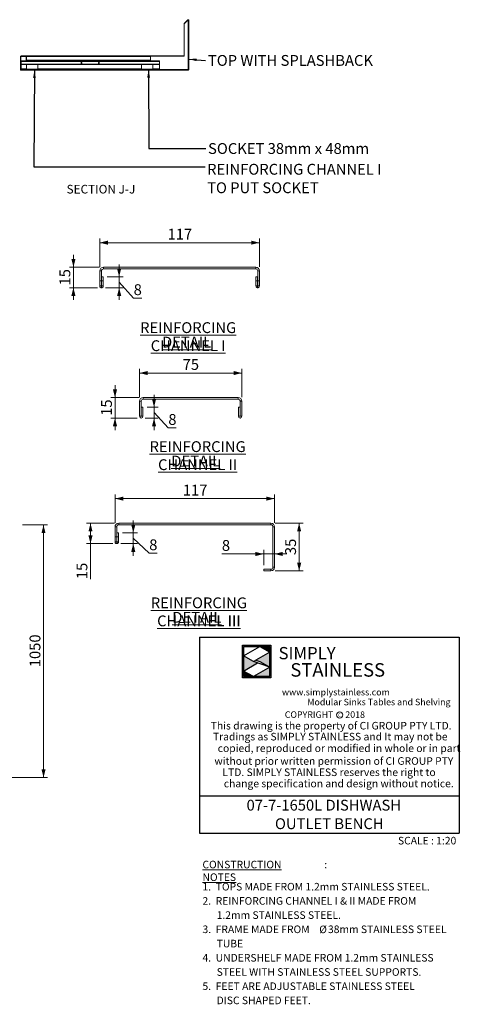
# Model space of a CAD drawing. Units: millimetres. Extents: x 15 to 404, y 22 to 276.
# Drawn here: x 296 to 404, y 22 to 263 of the extents above; entities that cross this region are included whole.
import ezdxf

# ---------------------------------------------------------------- set-up
doc = ezdxf.new("R2010")
doc.units = ezdxf.units.MM
doc.layers.add('LAYER1', color=7, linetype='Continuous')
doc.layers.add('Simply Stainless', color=7, linetype='Continuous', lineweight=5)
doc.styles.add('Eras Demi ITC', font='ERASDEMI.TTF', dxfattribs={"height": 35.2778})
doc.styles.add('SLDTEXTSTYLE0', font='TXT', dxfattribs={"width": 0.75})
doc.styles.add('SLDTEXTSTYLE1', font='TXT', dxfattribs={"width": 0.629972})
doc.styles.add('SLDTEXTSTYLE2', font='TXT', dxfattribs={"width": 0.640114})
doc.styles.add('SLDTEXTSTYLE3', font='TXT', dxfattribs={"width": 0.605})
doc.styles.add('SLDTEXTSTYLE4', font='TXT', dxfattribs={"width": 0.654151})
doc.dimstyles.new('SLDDIMSTYLE0', dxfattribs={"dimtxt": 0.18, "dimasz": 2, "dimexe": 0, "dimexo": 0.0625, "dimgap": 0, "dimtad": 0, "dimtih": 1, "dimtoh": 1, "dimdec": 0, "dimrnd": 1e-09, "dimzin": 0, "dimdsep": 46, "dimtxsty": 'Standard', "dimsah": 1, "dimcen": 0.09, "dimadec": 0, "dimazin": 0, "dimtfac": 2, "dimtdec": 0, "dimtofl": 0, "dimtmove": 0, "dimatfit": 3, "dimfxl": 0, "dimfrac": 2, "dimtolj": 1, "dimtzin": 0, "dimarcsym": 0})
doc.dimstyles.new('SLDDIMSTYLE1', dxfattribs={"dimtxt": 2.645833, "dimasz": 2, "dimexe": 0, "dimexo": 0.0625, "dimgap": 0.661458, "dimtad": 1, "dimdec": 1, "dimlfac": 17, "dimrnd": 1e-09, "dimzin": 12, "dimdsep": 46, "dimtxsty": 'SLDTEXTSTYLE0', "dimsah": 1, "dimcen": 0.09, "dimadec": 0, "dimazin": 3, "dimtfac": 1, "dimtdec": 1, "dimtofl": 0, "dimtmove": 0, "dimatfit": 3, "dimfxl": 0, "dimfrac": 2, "dimtolj": 1, "dimtzin": 12, "dimarcsym": 0})
doc.dimstyles.new('SLDDIMSTYLE4', dxfattribs={"dimtxt": 2.645833, "dimasz": 2, "dimexe": 0, "dimexo": 0.0625, "dimgap": 0.661458, "dimtad": 1, "dimdec": 0, "dimlfac": 3, "dimrnd": 1e-09, "dimzin": 12, "dimdsep": 46, "dimtxsty": 'SLDTEXTSTYLE0', "dimsah": 1, "dimcen": 0.09, "dimadec": 0, "dimazin": 3, "dimtfac": 1, "dimtdec": 0, "dimtofl": 0, "dimtmove": 0, "dimatfit": 3, "dimfxl": 0, "dimfrac": 2, "dimtolj": 1, "dimtzin": 12, "dimarcsym": 0})
doc.dimstyles.new('SLDDIMSTYLE5', dxfattribs={"dimtxt": 2.645833, "dimasz": 2, "dimexe": 0, "dimexo": 0.0625, "dimgap": 0.661458, "dimtad": 1, "dimdec": 0, "dimlfac": 3, "dimrnd": 1e-09, "dimzin": 12, "dimdsep": 46, "dimtxsty": 'SLDTEXTSTYLE0', "dimsah": 1, "dimcen": 0.09, "dimadec": 0, "dimazin": 3, "dimtfac": 1, "dimtdec": 0, "dimtmove": 0, "dimatfit": 0, "dimfxl": 0, "dimfrac": 2, "dimtolj": 1, "dimtzin": 12, "dimarcsym": 0})
doc.dimstyles.new('SLDDIMSTYLE6', dxfattribs={"dimtxt": 2.645833, "dimasz": 2, "dimexe": 0, "dimexo": 0.0625, "dimgap": 0.661458, "dimtad": 1, "dimdec": 1, "dimlfac": 3, "dimrnd": 1e-09, "dimzin": 12, "dimdsep": 46, "dimtxsty": 'SLDTEXTSTYLE0', "dimsah": 1, "dimcen": 0.09, "dimadec": 0, "dimazin": 3, "dimtfac": 1, "dimtdec": 1, "dimtmove": 0, "dimatfit": 0, "dimfxl": 0, "dimfrac": 2, "dimtolj": 1, "dimtzin": 12, "dimarcsym": 0})
doc.dimstyles.new('SLDDIMSTYLE7', dxfattribs={"dimtxt": 2.645833, "dimasz": 2, "dimexe": 0, "dimexo": 0.0625, "dimgap": 0.661458, "dimtad": 1, "dimdec": 1, "dimlfac": 3, "dimrnd": 1e-09, "dimzin": 12, "dimdsep": 46, "dimtxsty": 'SLDTEXTSTYLE0', "dimsah": 1, "dimcen": 0.09, "dimadec": 0, "dimazin": 3, "dimtfac": 1, "dimtdec": 1, "dimtofl": 0, "dimtmove": 0, "dimatfit": 3, "dimfxl": 0, "dimfrac": 2, "dimtolj": 1, "dimtzin": 12, "dimarcsym": 0})

# ---------------------------------------------------------------- blocks, each defined once
blk = doc.blocks.new('SW_NOTE_0')
at = {"color": 0, "linetype": 'Continuous', "lineweight": 0, "attachment_point": 2, "style": 'SLDTEXTSTYLE0'}
for s, insert, char_height in [('\\LREINFORCING CHANNEL III', (24.06, 3.41), 2.6458), ('\\LDETAIL', (23.56, -0.12), 2.646)]:
    blk.add_mtext(s, dxfattribs=dict(at, insert=insert, char_height=char_height))
blk = doc.blocks.new('SW_NOTE_1')
at = {"color": 0, "linetype": 'Continuous', "lineweight": 0, "attachment_point": 2, "style": 'SLDTEXTSTYLE0'}
for s, insert, char_height in [('\\LREINFORCING CHANNEL II', (23.61, 3.41), 2.6458), ('\\LDETAIL', (23.16, -0.12), 2.646)]:
    blk.add_mtext(s, dxfattribs=dict(at, insert=insert, char_height=char_height))
blk = doc.blocks.new('SW_NOTE_2')
at = {"color": 0, "linetype": 'Continuous', "lineweight": 0, "attachment_point": 2, "style": 'SLDTEXTSTYLE0'}
for s, insert, char_height in [('\\LREINFORCING CHANNEL I', (23.15, 3.41), 2.6458), ('\\LDETAIL', (22.76, -0.12), 2.646)]:
    blk.add_mtext(s, dxfattribs=dict(at, insert=insert, char_height=char_height))
blk = doc.blocks.new('SW_NOTE_3')
at = {"color": 0, "linetype": 'Continuous', "lineweight": 0, "attachment_point": 1, "style": 'SLDTEXTSTYLE3'}
for s, insert, char_height in [('\\LCONSTRUCTION NOTES', (0, 2.39), 1.8521), (':', (29.78, 2.39), 1.85)]:
    blk.add_mtext(s, dxfattribs=dict(at, insert=insert, char_height=char_height))
blk = doc.blocks.new('SW_NOTE_4')
at = {"color": 0, "linetype": 'Continuous', "lineweight": 0, "char_height": 2.6458, "attachment_point": 1, "style": 'SLDTEXTSTYLE3'}
for s, insert in [('07-7-1650L DISHWASH', (0, 3.41)), ('OUTLET BENCH', (6.95, -1.12))]:
    blk.add_mtext(s, dxfattribs=dict(at, insert=insert))
blk = doc.blocks.new('SW_NOTE_5')
at = {"color": 0, "linetype": 'Continuous', "lineweight": 0, "attachment_point": 1}
for s, insert, char_height, style in [('1.  TOPS MADE FROM 1.2mm STAINLESS STEEL.', (0, 2.39), 1.8521, 'SLDTEXTSTYLE3'), ('2.  REINFORCING CHANNEL I & II MADE FROM', (0, -1.08), 1.8521, 'SLDTEXTSTYLE3'), ('1.2mm STAINLESS STEEL.', (3.47, -4.55), 1.8521, 'SLDTEXTSTYLE3'), ('3.  FRAME MADE FROM', (0, -8.02), 1.8521, 'SLDTEXTSTYLE3'), ('Ø', (28.54, -8.04), 1.85, 'SLDTEXTSTYLE0'), ('38mm STAINLESS STEEL', (30.68, -8.02), 1.8521, 'SLDTEXTSTYLE3'), ('TUBE', (3.47, -11.51), 1.852, 'SLDTEXTSTYLE3'), ('4.  UNDERSHELF MADE FROM 1.2mm STAINLESS', (0, -14.98), 1.8521, 'SLDTEXTSTYLE3'), ('STEEL WITH STAINLESS STEEL SUPPORTS.', (3.47, -18.45), 1.8521, 'SLDTEXTSTYLE3'), ('5.  FEET ARE ADJUSTABLE STAINLESS STEEL', (0, -21.92), 1.8521, 'SLDTEXTSTYLE3'), ('DISC SHAPED FEET.', (3.47, -25.39), 1.8521, 'SLDTEXTSTYLE3')]:
    blk.add_mtext(s, dxfattribs=dict(at, insert=insert, char_height=char_height, style=style))
blk = doc.blocks.new('_D_18')
at = {"color": 7, "linetype": 'Continuous', "lineweight": 18}
for p, q in [((296.78, 139.42), (302.94, 139.42)), ((301.94, 139.42), (301.94, 77.71)), ((288.18, 77.71), (302.94, 77.71))]:
    blk.add_line(p, q, dxfattribs=at)
for points in [[(301.94, 139.42), (301.44, 137.42), (302.44, 137.42)], [(301.94, 77.71), (302.44, 79.71), (301.44, 79.71)]]:
    blk.add_solid(points, dxfattribs=at)
at = {"color": 7, "linetype": 'Continuous', "lineweight": 18, "insert": (298.53, 104.66), "char_height": 2.646, "attachment_point": 1, "rotation": 90, "style": 'SLDTEXTSTYLE0'}
blk.add_mtext('1050', dxfattribs=at)
blk = doc.blocks.new('SW_NOTE_6')
at = {"color": 0, "linetype": 'Continuous', "lineweight": 0, "insert": (0.59, 1.34), "char_height": 2.6458, "attachment_point": 1, "style": 'SLDTEXTSTYLE0'}
blk.add_mtext('TOP WITH SPLASHBACK', dxfattribs=at)
blk = doc.blocks.new('SW_NOTE_7')
at = {"color": 0, "linetype": 'Continuous', "lineweight": 0, "char_height": 2.6458, "attachment_point": 1, "style": 'SLDTEXTSTYLE0'}
for s, insert in [('REINFORCING CHANNEL I', (0.51, 0.77)), ('TO PUT SOCKET', (0.51, -3.75))]:
    blk.add_mtext(s, dxfattribs=dict(at, insert=insert))
blk = doc.blocks.new('_D_23')
at = {"color": 7, "linetype": 'Continuous', "lineweight": 18}
for p, q in [((325.41, 170.64), (325.41, 177.54)), ((350.41, 176.54), (325.41, 176.54)), ((350.41, 170.64), (350.41, 177.54))]:
    blk.add_line(p, q, dxfattribs=at)
for points in [[(325.41, 176.54), (327.41, 176.04), (327.41, 177.04)], [(350.41, 176.54), (348.41, 177.04), (348.41, 176.04)]]:
    blk.add_solid(points, dxfattribs=at)
at = {"color": 7, "linetype": 'Continuous', "lineweight": 18, "insert": (335.95, 179.96), "char_height": 2.646, "attachment_point": 1, "style": 'SLDTEXTSTYLE0'}
blk.add_mtext('75', dxfattribs=at)
blk = doc.blocks.new('_D_24')
at = {"color": 7, "linetype": 'Continuous', "lineweight": 18}
for p, q in [((319.41, 170.54), (319.41, 173.54)), ((325.31, 170.54), (318.41, 170.54)), ((319.41, 170.54), (319.41, 165.54)), ((324.82, 165.54), (318.41, 165.54)), ((319.41, 165.54), (319.41, 162.54))]:
    blk.add_line(p, q, dxfattribs=at)
for points in [[(319.41, 170.54), (319.91, 172.54), (318.91, 172.54)], [(319.41, 165.54), (318.91, 163.54), (319.91, 163.54)]]:
    blk.add_solid(points, dxfattribs=at)
at = {"color": 7, "linetype": 'Continuous', "lineweight": 18, "insert": (316, 166.09), "char_height": 2.646, "attachment_point": 1, "rotation": 90, "style": 'SLDTEXTSTYLE0'}
blk.add_mtext('15', dxfattribs=at)
blk = doc.blocks.new('_D_25')
at = {"color": 7, "linetype": 'Continuous', "lineweight": 18}
for p, q in [((328.95, 168.21), (328.95, 171.21)), ((327.24, 168.21), (329.95, 168.21)), ((328.95, 168.21), (328.95, 165.54)), ((328.95, 166.88), (332.44, 163.11)), ((326.82, 165.54), (329.95, 165.54)), ((328.95, 165.54), (328.95, 162.54)), ((332.44, 163.11), (334.39, 163.11))]:
    blk.add_line(p, q, dxfattribs=at)
for points in [[(328.95, 168.21), (329.45, 170.21), (328.45, 170.21)], [(328.95, 165.54), (328.45, 163.54), (329.45, 163.54)]]:
    blk.add_solid(points, dxfattribs=at)
at = {"color": 7, "linetype": 'Continuous', "lineweight": 18, "insert": (332.44, 166.52), "char_height": 2.65, "attachment_point": 1, "style": 'SLDTEXTSTYLE0'}
blk.add_mtext('8', dxfattribs=at)
blk = doc.blocks.new('_D_26')
at = {"color": 7, "linetype": 'Continuous', "lineweight": 18}
for p, q in [((319.42, 139.95), (319.42, 146.85)), ((358.42, 139.95), (358.42, 146.85)), ((358.42, 145.85), (319.42, 145.85))]:
    blk.add_line(p, q, dxfattribs=at)
for points in [[(319.42, 145.85), (321.42, 145.35), (321.42, 146.35)], [(358.42, 145.85), (356.42, 146.35), (356.42, 145.35)]]:
    blk.add_solid(points, dxfattribs=at)
at = {"color": 7, "linetype": 'Continuous', "lineweight": 18, "insert": (335.99, 149.26), "char_height": 2.646, "attachment_point": 1, "style": 'SLDTEXTSTYLE0'}
blk.add_mtext('117', dxfattribs=at)
blk = doc.blocks.new('_D_27')
at = {"color": 7, "linetype": 'Continuous', "lineweight": 18}
for p, q in [((358.52, 139.85), (365.42, 139.85)), ((364.42, 128.18), (364.42, 139.85)), ((358.52, 128.18), (365.42, 128.18))]:
    blk.add_line(p, q, dxfattribs=at)
for points in [[(364.42, 139.85), (363.92, 137.85), (364.92, 137.85)], [(364.42, 128.18), (364.92, 130.18), (363.92, 130.18)]]:
    blk.add_solid(points, dxfattribs=at)
at = {"color": 7, "linetype": 'Continuous', "lineweight": 18, "insert": (361.01, 132.06), "char_height": 2.646, "attachment_point": 1, "rotation": 90, "style": 'SLDTEXTSTYLE0'}
blk.add_mtext('35', dxfattribs=at)
blk = doc.blocks.new('_D_28')
at = {"color": 7, "linetype": 'Continuous', "lineweight": 18}
for p, q in [((355.75, 132.33), (345.53, 132.33)), ((355.75, 129.58), (355.75, 133.33)), ((358.42, 132.33), (355.75, 132.33)), ((358.42, 132.33), (361.42, 132.33))]:
    blk.add_line(p, q, dxfattribs=at)
for points in [[(355.75, 132.33), (353.75, 132.83), (353.75, 131.83)], [(358.42, 132.33), (360.42, 131.83), (360.42, 132.83)]]:
    blk.add_solid(points, dxfattribs=at)
at = {"color": 7, "linetype": 'Continuous', "lineweight": 18, "insert": (345.53, 135.74), "char_height": 2.65, "attachment_point": 1, "style": 'SLDTEXTSTYLE0'}
blk.add_mtext('8', dxfattribs=at)
blk = doc.blocks.new('_D_29')
at = {"color": 7, "linetype": 'Continuous', "lineweight": 18}
for p, q in [((319.32, 139.85), (312.42, 139.85)), ((313.42, 139.85), (313.42, 134.85)), ((318.84, 134.85), (312.42, 134.85)), ((313.42, 134.85), (313.42, 126.17))]:
    blk.add_line(p, q, dxfattribs=at)
for points in [[(313.42, 139.85), (312.92, 137.85), (313.92, 137.85)], [(313.42, 134.85), (313.92, 136.85), (312.92, 136.85)]]:
    blk.add_solid(points, dxfattribs=at)
at = {"color": 7, "linetype": 'Continuous', "lineweight": 18, "insert": (310.01, 126.17), "char_height": 2.646, "attachment_point": 1, "rotation": 90, "style": 'SLDTEXTSTYLE0'}
blk.add_mtext('15', dxfattribs=at)
blk = doc.blocks.new('_D_30')
at = {"color": 7, "linetype": 'Continuous', "lineweight": 18}
for p, q in [((323.88, 137.52), (323.88, 140.52)), ((321.25, 137.52), (324.88, 137.52)), ((323.88, 137.52), (323.88, 134.85)), ((320.84, 134.85), (324.88, 134.85)), ((323.88, 136.18), (327.77, 132.49)), ((323.88, 134.85), (323.88, 131.85)), ((327.77, 132.49), (329.73, 132.49))]:
    blk.add_line(p, q, dxfattribs=at)
for points in [[(323.88, 137.52), (324.38, 139.52), (323.38, 139.52)], [(323.88, 134.85), (323.38, 132.85), (324.38, 132.85)]]:
    blk.add_solid(points, dxfattribs=at)
at = {"color": 7, "linetype": 'Continuous', "lineweight": 18, "insert": (327.77, 135.9), "char_height": 2.65, "attachment_point": 1, "style": 'SLDTEXTSTYLE0'}
blk.add_mtext('8', dxfattribs=at)
blk = doc.blocks.new('_D_31')
at = {"color": 7, "linetype": 'Continuous', "lineweight": 18}
for p, q in [((315.7, 202.49), (315.7, 209.39)), ((354.7, 202.49), (354.7, 209.39)), ((354.7, 208.39), (315.7, 208.39))]:
    blk.add_line(p, q, dxfattribs=at)
for points in [[(315.7, 208.39), (317.7, 207.89), (317.7, 208.89)], [(354.7, 208.39), (352.7, 208.89), (352.7, 207.89)]]:
    blk.add_solid(points, dxfattribs=at)
at = {"color": 7, "linetype": 'Continuous', "lineweight": 18, "insert": (332.26, 211.8), "char_height": 2.646, "attachment_point": 1, "style": 'SLDTEXTSTYLE0'}
blk.add_mtext('117', dxfattribs=at)
blk = doc.blocks.new('_D_32')
at = {"color": 7, "linetype": 'Continuous', "lineweight": 18}
for p, q in [((309.25, 202.39), (309.25, 205.39)), ((315.6, 202.39), (308.25, 202.39)), ((309.25, 202.39), (309.25, 197.39)), ((315.11, 197.39), (308.25, 197.39)), ((309.25, 197.39), (309.25, 194.39))]:
    blk.add_line(p, q, dxfattribs=at)
for points in [[(309.25, 202.39), (309.75, 204.39), (308.75, 204.39)], [(309.25, 197.39), (308.75, 195.39), (309.75, 195.39)]]:
    blk.add_solid(points, dxfattribs=at)
at = {"color": 7, "linetype": 'Continuous', "lineweight": 18, "insert": (305.84, 197.93), "char_height": 2.646, "attachment_point": 1, "rotation": 90, "style": 'SLDTEXTSTYLE0'}
blk.add_mtext('15', dxfattribs=at)
blk = doc.blocks.new('_D_33')
at = {"color": 7, "linetype": 'Continuous', "lineweight": 18}
for p, q in [((320.42, 200.05), (320.42, 203.05)), ((317.53, 200.05), (321.42, 200.05)), ((320.42, 200.05), (320.42, 197.39)), ((317.11, 197.39), (321.42, 197.39)), ((320.42, 198.72), (323.97, 194.82)), ((320.42, 197.39), (320.42, 194.39)), ((323.97, 194.82), (325.93, 194.82))]:
    blk.add_line(p, q, dxfattribs=at)
for points in [[(320.42, 200.05), (320.92, 202.05), (319.92, 202.05)], [(320.42, 197.39), (319.92, 195.39), (320.92, 195.39)]]:
    blk.add_solid(points, dxfattribs=at)
at = {"color": 7, "linetype": 'Continuous', "lineweight": 18, "insert": (323.97, 198.23), "char_height": 2.65, "attachment_point": 1, "style": 'SLDTEXTSTYLE0'}
blk.add_mtext('8', dxfattribs=at)
blk = doc.blocks.new('*U47')
at = {"layer": 'Simply Stainless', "color": 7, "linetype": 'Continuous', "lineweight": 30}
for points in [[(-214, 264), (-214, 248.5944), (-187.5904, 264)], [(-187.5904, 264), (-171.4512, 254.83), (-171.4512, 264)], [(-214, 224.0188), (-191.4226, 237.189), (-197.8608, 239.4244), (-214, 248.5944)], [(-171.4512, 254.83), (-194.0286, 241.66), (-187.5904, 239.4244), (-171.4512, 230.2544)], [(-171.4512, 230.2544), (-197.8608, 214.8486), (-171.4512, 214.8486)], [(-197.8608, 214.8486), (-214, 224.0188), (-214, 214.8486)]]:
    blk.add_lwpolyline(points, close=True, dxfattribs=at)
at = {"layer": 'Simply Stainless', "color": 254, "linetype": 'Continuous', "lineweight": 30}
for points in [[(-214, 264), (-171.4512, 264), (-171.4512, 214.8486), (-214, 214.8486)], [(-171.4512, 230.2544), (-197.8608, 239.4244), (-194.0286, 241.66), (-187.5904, 239.4244)]]:
    blk.add_lwpolyline(points, close=True, dxfattribs=at)
blk = doc.blocks.new('Simply Stainless')
at = {"color": 254}
blk.add_lwpolyline([(-2, 2), (44.5, 2), (44.5, -51.2), (-2, -51.2)], close=True, dxfattribs=at)
at = {"color": 0}
for points in [[(26.4, 0), (0, 0), (0, -15.4), (26.4, 0)], [(26.4, 0), (42.5, 0), (42.5, -9.2)], [(0, -40), (22.6, -26.8), (0, -15.4), (16.1, -24.6)], [(42.5, -9.2), (20, -22.3), (42.5, -33.7), (26.4, -24.6)], [(16.1, -49.2), (0, -49.2), (0, -40)], [(42.5, -33.7), (42.5, -49.2), (16.1, -49.2)]]:
    blk.add_solid(points, dxfattribs=at)
at = {"layer": 'Simply Stainless', "color": 254, "lineweight": 0}
blk.add_blockref('*U47', (214, -264), dxfattribs=at)
at = {"layer": 'Simply Stainless', "color": 1, "lineweight": 0, "insert": (56.9, -0.9), "char_height": 20, "attachment_point": 1, "style": 'Eras Demi ITC'}
blk.add_mtext('{\\fCopperplate Gothic Bold|b0|i0|c0|p34;\\T1.1;SIMPLY}', dxfattribs=at)
at = {"layer": 'Simply Stainless', "color": 7, "lineweight": 0, "insert": (76.1, -27.2), "char_height": 22, "attachment_point": 1, "style": 'Eras Demi ITC'}
blk.add_mtext('{\\fCopperplate Gothic Bold|b0|i0|c0|p34;\\T1.1;STAINLESS}', dxfattribs=at)

msp = doc.modelspace()

# ---------------------------------------------------------------- hatches: boundary and pattern name
at = {"linetype": 'Continuous', "lineweight": 18}
h = msp.add_hatch(dxfattribs=at)
h.set_pattern_fill('ANSI34', style=0)
edge = h.paths.add_edge_path(flags=0)
edge.add_line((337.3863, 262.3264), (337.4568, 262.3264))
edge.add_line((337.4568, 262.3264), (337.4568, 262.7105))
edge.add_arc((337.298, 262.7105), 0.1588, 0, 135)
edge.add_line((337.1857, 262.8228), (336.3304, 261.9675))
edge.add_arc((336.4427, 261.8552), 0.1588, 135, 180)
edge.add_line((336.2839, 261.8552), (336.2839, 254.1329))
edge.add_arc((336.1956, 254.1329), 0.0882, 270, 360, ccw=False)
edge.add_line((336.1956, 254.0447), (328.2074, 254.0447))
edge.add_arc((328.2074, 253.8859), 0.1588, 90, 180)
edge.add_line((328.0486, 253.8859), (328.0486, 252.9565))
edge.add_arc((327.9603, 252.9565), 0.0882, 270, 360, ccw=False)
edge.add_line((327.9603, 252.8682), (297.8427, 252.8682))
edge.add_arc((297.8427, 252.9565), 0.0882, 180, 270, ccw=False)
edge.add_line((297.7545, 252.9565), (297.7545, 253.8859))
edge.add_arc((297.5956, 253.8859), 0.1588, 0, 90)
edge.add_line((297.5956, 254.0447), (296.4427, 254.0447))
edge.add_arc((296.4427, 253.8859), 0.1588, 90, 180)
edge.add_line((296.2839, 253.8859), (296.2839, 250.6741))
edge.add_arc((296.4427, 250.6741), 0.1588, 180, 270)
edge.add_line((296.4427, 250.5153), (296.8133, 250.5153))
edge.add_line((296.8133, 250.5153), (296.8133, 250.5859))
edge.add_line((296.8133, 250.5859), (296.4427, 250.5859))
edge.add_arc((296.4427, 250.6741), 0.0882, 180, 270, ccw=False)
edge.add_line((296.3545, 250.6741), (296.3545, 253.8859))
edge.add_arc((296.4427, 253.8859), 0.0882, 90, 180, ccw=False)
edge.add_line((296.4427, 253.9741), (297.5956, 253.9741))
edge.add_arc((297.5956, 253.8859), 0.0882, 0, 90, ccw=False)
edge.add_line((297.6839, 253.8859), (297.6839, 252.9565))
edge.add_arc((297.8427, 252.9565), 0.1588, 180, 270)
edge.add_line((297.8427, 252.7976), (327.9603, 252.7976))
edge.add_arc((327.9603, 252.9565), 0.1588, 270, 360)
edge.add_line((328.1192, 252.9565), (328.1192, 253.8859))
edge.add_arc((328.2074, 253.8859), 0.0882, 90, 180, ccw=False)
edge.add_line((328.2074, 253.9741), (336.1956, 253.9741))
edge.add_arc((336.1956, 254.1329), 0.1588, 270, 360)
edge.add_line((336.3545, 254.1329), (336.3545, 261.8552))
edge.add_arc((336.4427, 261.8552), 0.0882, 135, 180, ccw=False)
edge.add_line((336.3803, 261.9176), (337.2356, 262.7729))
edge.add_arc((337.298, 262.7105), 0.0882, 0, 135, ccw=False)
edge.add_line((337.3863, 262.7105), (337.3863, 262.3264))
h = msp.add_hatch(dxfattribs=at)
h.set_pattern_fill('ANSI34', angle=90, style=0)
edge = h.paths.add_edge_path(flags=0)
edge.add_arc((315.4868, 251.9888), 0.00294, 180, 360, ccw=False)
edge.add_line((315.4839, 251.9888), (315.4839, 252.3859))
edge.add_line((315.4839, 252.3859), (315.4133, 252.3859))
edge.add_line((315.4133, 252.3859), (315.4133, 251.9888))
edge.add_arc((315.4868, 251.9888), 0.0735, 180, 360)
edge.add_line((315.5603, 251.9888), (315.5603, 252.6388))
edge.add_arc((315.4015, 252.6388), 0.1588, 0, 90)
edge.add_line((315.4015, 252.7976), (311.3074, 252.7976))
edge.add_arc((311.3074, 252.6388), 0.1588, 90, 180)
edge.add_line((311.1486, 252.6388), (311.1486, 251.9888))
edge.add_arc((311.2221, 251.9888), 0.0735, 180, 360)
edge.add_line((311.2956, 251.9888), (311.2956, 252.3859))
edge.add_line((311.2956, 252.3859), (311.2251, 252.3859))
edge.add_line((311.2251, 252.3859), (311.2251, 251.9888))
edge.add_arc((311.2221, 251.9888), 0.00294, 180, 360, ccw=False)
edge.add_line((311.2192, 251.9888), (311.2192, 252.6388))
edge.add_arc((311.3074, 252.6388), 0.0882, 90, 180, ccw=False)
edge.add_line((311.3074, 252.727), (315.4015, 252.727))
edge.add_arc((315.4015, 252.6388), 0.0882, 0, 90, ccw=False)
edge.add_line((315.4898, 252.6388), (315.4898, 251.9888))

# ---------------------------------------------------------------- linework, layer by layer
at = {"color": 7, "linetype": 'Continuous', "lineweight": 18}
for p, q in [((336.3304, 261.9675), (337.1857, 262.8228)), ((336.3803, 261.9176), (337.2356, 262.7729)), ((337.3863, 262.7105), (337.3863, 262.3264)), ((337.4568, 262.3264), (337.3863, 262.3264)), ((337.3863, 250.59), (337.3863, 262.3264)), ((337.3963, 262.8353), (337.4568, 262.8353)), ((337.4568, 262.7105), (337.4568, 262.8353)), ((337.4568, 262.7105), (337.4568, 262.3264)), ((337.4568, 250.59), (337.4568, 262.3264)), ((336.2839, 261.8552), (336.2839, 254.1329)), ((336.3545, 261.8552), (336.3545, 254.1329)), ((296.2839, 250.6741), (296.2839, 253.8859)), ((296.3545, 250.6741), (296.3545, 253.8859)), ((296.3587, 253.8859), (296.3587, 250.6741)), ((296.4427, 254.0447), (297.5956, 254.0447)), ((296.4427, 253.9741), (297.5956, 253.9741)), ((296.4427, 252.7976), (297.8427, 252.7976)), ((296.4427, 252.7976), (296.4427, 252.6388)), ((296.4427, 252.6388), (296.4427, 251.9888)), ((297.5998, 254.0447), (297.5956, 254.0447)), ((328.1192, 254.0447), (297.5998, 254.0447)), ((297.6839, 253.8859), (297.6839, 252.9565)), ((297.7545, 253.8859), (297.7545, 252.9565)), ((297.7586, 252.9565), (297.7586, 253.8859)), ((297.8427, 252.8682), (327.9603, 252.8682)), ((297.8427, 252.7976), (327.9603, 252.7976)), ((311.1486, 251.9888), (311.1486, 252.6388)), ((311.2192, 251.9888), (311.2192, 252.6388)), ((311.3074, 252.7976), (315.4015, 252.7976)), ((311.3074, 252.727), (315.4015, 252.727)), ((315.4898, 252.6388), (315.4898, 251.9888)), ((315.5603, 252.6388), (315.5603, 251.9888)), ((327.9603, 252.7976), (330.2662, 252.7976)), ((328.0486, 252.9565), (328.0486, 253.8859)), ((328.1192, 254.0447), (328.1192, 254.0179)), ((328.1192, 254.0447), (328.2074, 254.0447)), ((328.1192, 252.9565), (328.1192, 253.8859)), ((328.1192, 252.7976), (328.1192, 252.9565)), ((336.1956, 254.0447), (328.2074, 254.0447)), ((336.1956, 253.9741), (328.2074, 253.9741)), ((330.2662, 252.7976), (330.2662, 252.6388)), ((330.2662, 252.6388), (330.2662, 252.2094)), ((328.1192, 250.6741), (296.3587, 250.6741)), ((296.4427, 251.9888), (296.4427, 251.9153)), ((296.4427, 251.9153), (329.9721, 251.9153)), ((296.4427, 250.8976), (296.4427, 251.9153)), ((296.4427, 250.8094), (296.4427, 250.8976)), ((296.4427, 250.7388), (296.4427, 250.8094)), ((296.4427, 250.8094), (297.7545, 250.8094)), ((296.4427, 250.7388), (330.2662, 250.7388)), ((296.4427, 250.5859), (296.8133, 250.5859)), ((296.4427, 250.5153), (296.8133, 250.5153)), ((296.8133, 250.5859), (296.8133, 250.5153)), ((296.8133, 250.5859), (296.8549, 250.5859)), ((296.8133, 250.5153), (296.8549, 250.5153)), ((296.8549, 250.5859), (296.8549, 250.5153)), ((296.8549, 250.5859), (328.1192, 250.5859)), ((296.8549, 250.5153), (328.1192, 250.5153)), ((297.7545, 251.9153), (297.7545, 250.7859)), ((297.7545, 250.7859), (300.578, 250.7859)), ((300.578, 250.7859), (300.578, 251.9153)), ((300.578, 250.8094), (325.8721, 250.8094)), ((311.2251, 252.3859), (311.2956, 252.3859)), ((311.2251, 252.3859), (311.2251, 251.9888)), ((311.2956, 252.3859), (311.2956, 251.9888)), ((315.4133, 252.3859), (315.4839, 252.3859)), ((315.4133, 251.9888), (315.4133, 252.3859)), ((315.4839, 251.9888), (315.4839, 252.3859)), ((325.8721, 251.9153), (325.8721, 250.7859)), ((325.8721, 250.7859), (328.103, 250.7859)), ((328.103, 250.7859), (328.6956, 250.7859)), ((328.1192, 250.6741), (328.1192, 250.7388)), ((328.1192, 250.5859), (328.1192, 250.6741)), ((337.298, 250.6741), (328.1192, 250.6741)), ((328.1192, 250.5153), (328.1192, 250.5859)), ((328.1192, 250.5859), (337.3821, 250.5859)), ((328.1192, 250.5153), (337.3821, 250.5153)), ((328.6956, 250.7859), (328.6956, 251.9153)), ((328.6956, 250.8094), (330.2662, 250.8094)), ((330.2662, 250.8976), (330.2662, 252.2094)), ((330.2662, 250.8094), (330.2662, 250.8976)), ((330.2662, 250.7388), (330.2662, 250.8094)), ((337.3821, 250.5859), (337.3821, 250.5153)), ((337.3863, 250.59), (337.4568, 250.59)), ((316.5955, 202.3883), (316.5955, 201.9883)), ((353.7955, 202.3883), (316.5955, 202.3883)), ((353.7955, 201.9883), (353.7955, 202.3883)), ((315.6955, 201.4883), (315.6955, 199.055)), ((316.0955, 201.4883), (315.6955, 201.4883)), ((316.0955, 201.4883), (316.0955, 199.055)), ((316.1288, 199.055), (316.1288, 200.055)), ((316.1288, 200.055), (316.5288, 200.055)), ((316.5288, 199.055), (316.5288, 200.055)), ((353.7955, 201.9883), (316.5955, 201.9883)), ((354.2622, 200.055), (353.8622, 200.055)), ((353.8622, 200.055), (353.8622, 199.055)), ((354.2622, 200.055), (354.2622, 199.055)), ((354.6955, 201.4883), (354.2955, 201.4883)), ((354.2955, 199.055), (354.2955, 201.4883)), ((354.6955, 199.055), (354.6955, 201.4883)), ((315.6955, 199.055), (316.0955, 199.055)), ((315.6955, 199.055), (315.6955, 197.805)), ((315.6955, 197.805), (316.0955, 197.805)), ((316.0955, 199.055), (316.0955, 197.805)), ((316.1122, 197.3883), (316.1122, 197.7883)), ((316.1288, 197.805), (316.1288, 199.055)), ((316.5288, 199.055), (316.1288, 199.055)), ((316.5288, 197.805), (316.1288, 197.805)), ((316.5288, 197.805), (316.5288, 199.055)), ((353.8622, 199.055), (354.2622, 199.055)), ((353.8622, 199.055), (353.8622, 197.805)), ((353.8622, 197.805), (354.2622, 197.805)), ((354.2622, 199.055), (354.2622, 197.805)), ((354.2788, 197.3883), (354.2788, 197.7883)), ((354.2955, 199.055), (354.6955, 199.055)), ((354.2955, 197.805), (354.2955, 199.055)), ((354.2955, 197.805), (354.6955, 197.805)), ((354.6955, 197.805), (354.6955, 199.055)), ((325.8077, 169.6446), (325.4077, 169.6446)), ((325.4077, 169.6446), (325.4077, 165.9612)), ((325.8077, 169.6446), (325.8077, 165.9612)), ((326.3077, 170.5446), (326.3077, 170.1446)), ((349.5077, 170.5446), (326.3077, 170.5446)), ((349.5077, 170.1446), (326.3077, 170.1446)), ((349.5077, 170.1446), (349.5077, 170.5446)), ((350.4077, 169.6446), (350.0077, 169.6446)), ((350.0077, 165.9612), (350.0077, 169.6446)), ((350.4077, 165.9612), (350.4077, 169.6446)), ((325.841, 168.2112), (326.241, 168.2112)), ((325.841, 165.9612), (325.841, 168.2112)), ((326.241, 165.9612), (326.241, 168.2112)), ((349.5744, 168.2112), (349.5744, 165.9612)), ((349.9744, 168.2112), (349.5744, 168.2112)), ((349.9744, 168.2112), (349.9744, 165.9612)), ((325.8077, 165.9612), (325.4077, 165.9612)), ((325.841, 165.9612), (326.241, 165.9612)), ((349.9744, 165.9612), (349.5744, 165.9612)), ((350.0077, 165.9612), (350.4077, 165.9612)), ((320.3196, 139.8509), (320.3196, 139.4509)), ((357.5196, 139.8509), (320.3196, 139.8509)), ((357.5196, 139.4509), (357.5196, 139.8509)), ((319.8196, 138.9509), (319.4196, 138.9509)), ((319.4196, 138.9509), (319.4196, 136.5176)), ((319.8196, 138.9509), (319.8196, 136.5176)), ((319.8529, 136.5176), (319.8529, 137.5176)), ((319.8529, 137.5176), (320.2529, 137.5176)), ((320.2529, 136.5176), (320.2529, 137.5176)), ((357.5196, 139.4509), (320.3196, 139.4509)), ((358.4196, 138.9509), (358.0196, 138.9509)), ((358.0196, 129.0842), (358.0196, 138.9509)), ((358.4196, 129.0842), (358.4196, 138.9509)), ((319.4196, 136.5176), (319.8196, 136.5176)), ((319.4196, 136.5176), (319.4196, 135.2676)), ((319.4196, 135.2676), (319.8196, 135.2676)), ((319.8196, 136.5176), (319.8196, 135.2676)), ((319.8362, 134.8509), (319.8362, 135.2509)), ((319.8529, 136.5176), (320.2529, 136.5176)), ((319.8529, 135.2676), (319.8529, 136.5176)), ((319.8529, 135.2676), (320.2529, 135.2676)), ((320.2529, 135.2676), (320.2529, 136.5176)), ((355.7529, 128.5842), (357.5196, 128.5842)), ((355.7529, 128.1842), (355.7529, 128.5842)), ((355.7529, 128.1842), (357.5196, 128.1842)), ((357.5196, 128.1842), (357.5196, 128.5842)), ((358.0196, 129.0842), (358.4196, 129.0842))]:
    msp.add_line(p, q, dxfattribs=at)
at = {"color": 8, "linetype": 'Continuous', "lineweight": 18}
for p, q in [((337.298, 262.7988), (337.298, 250.6741)), ((296.3587, 253.8859), (297.6839, 253.8859)), ((296.4427, 252.6388), (311.1486, 252.6388)), ((297.7545, 253.8859), (297.7586, 253.8859)), ((328.0486, 253.8859), (297.7586, 253.8859)), ((328.0486, 252.9565), (297.7586, 252.9565)), ((311.2192, 252.6388), (315.4898, 252.6388)), ((315.5603, 252.6388), (330.2662, 252.6388)), ((296.4427, 251.9888), (311.1486, 251.9888)), ((296.4427, 250.8976), (297.7545, 250.8976)), ((300.578, 250.8976), (325.8721, 250.8976)), ((311.2192, 251.9888), (311.2251, 251.9888)), ((311.2956, 251.9888), (315.4133, 251.9888)), ((315.4839, 251.9888), (315.4898, 251.9888)), ((315.5603, 251.9888), (330.1667, 251.9888)), ((328.6956, 250.8976), (330.2662, 250.8976))]:
    msp.add_line(p, q, dxfattribs=at)
at = {"color": 7, "linetype": 'Continuous', "lineweight": 18}
msp.add_circle((374.3035, 93.0087), 0.7651, dxfattribs=at)
for centre, radius, start, end in [((337.298, 262.7105), 0.1588, 0, 135), ((337.298, 262.7105), 0.0882, 0, 135), ((336.4427, 261.8552), 0.1588, 135, 180), ((336.4427, 261.8552), 0.0882, 135, 180), ((296.4427, 253.8859), 0.1588, 90, 180), ((296.4427, 253.8859), 0.0882, 90, 180), ((297.5956, 253.8859), 0.1588, 0, 90), ((297.5956, 253.8859), 0.0882, 0, 90), ((297.8427, 252.9565), 0.1588, 180, 270), ((297.8427, 252.9565), 0.0882, 180, 270), ((311.3074, 252.6388), 0.1588, 90, 180), ((311.3074, 252.6388), 0.0882, 90, 180), ((315.4015, 252.6388), 0.1588, 0, 90), ((315.4015, 252.6388), 0.0882, 0, 90), ((327.9603, 252.9565), 0.0882, 270, 0), ((327.9603, 252.9565), 0.1588, 270, 0), ((328.2074, 253.8859), 0.1588, 90, 180), ((328.2074, 253.8859), 0.0882, 90, 180), ((336.1956, 254.1329), 0.1588, 270, 0), ((336.1956, 254.1329), 0.0882, 270, 0), ((296.4427, 250.6741), 0.1588, 180, 270), ((296.4427, 250.6741), 0.0882, 180, 270), ((311.2221, 251.9888), 0.0735, 180, 0), ((311.2221, 251.9888), 0.00294, 180, 0), ((315.4868, 251.9888), 0.0735, 180, 0), ((315.4868, 251.9888), 0.00294, 180, 0), ((329.9721, 252.2094), 0.2941, 311.409622, 0), ((316.5955, 201.4883), 0.9, 90, 180), ((353.7955, 201.4883), 0.9, 360, 90), ((316.5955, 201.4883), 0.5, 90, 180), ((353.7955, 201.4883), 0.5, 0, 90), ((326.3077, 169.6446), 0.9, 90, 180), ((326.3077, 169.6446), 0.5, 90, 180), ((349.5077, 169.6446), 0.9, 0, 90), ((349.5077, 169.6446), 0.5, 0, 90), ((325.8244, 165.9612), 0.4167, 180, 0), ((325.8244, 165.9612), 0.0167, 180, 0), ((349.991, 165.9612), 0.4167, 180, 0), ((349.991, 165.9612), 0.0167, 180, 0), ((320.3196, 138.9509), 0.9, 90, 180), ((357.5196, 138.9509), 0.9, 0, 90), ((320.3196, 138.9509), 0.5, 90, 180), ((357.5196, 138.9509), 0.5, 0, 90), ((357.5196, 129.0842), 0.5, 270, 0), ((357.5196, 129.0842), 0.9, 270, 0)]:
    msp.add_arc(centre, radius, start, end, dxfattribs=at)
for points, knots in [([(296.4469, 253.9741), (296.4403, 253.9731), (296.4263, 253.9708), (296.4048, 253.9521), (296.382, 253.9225), (296.3666, 253.8983), (296.3587, 253.8859)], [0, 0, 0, 0, 0.222310113, 0.477037306, 0.731841437, 1, 1, 1, 1]), ([(296.3822, 253.9498), (296.377, 253.9361), (296.3691, 253.9155), (296.3613, 253.8933), (296.3587, 253.8859)], [0, 0, 0, 0, 0.66671323, 1, 1, 1, 1]), ([(297.7586, 253.8859), (297.7561, 253.9045), (297.7529, 253.921), (297.745, 253.949), (297.7403, 253.9605), (297.7322, 253.9743), (297.7294, 253.9783), (297.7231, 253.9862), (297.7199, 253.9901), (297.7129, 253.9975), (297.7092, 254.0011), (297.7035, 254.0062), (297.7015, 254.0079), (297.6985, 254.0103), (297.6975, 254.0111), (297.6959, 254.0123), (297.6954, 254.0127), (297.6946, 254.0133), (297.6944, 254.0135), (297.694, 254.0138), (297.6938, 254.0139), (297.6936, 254.014), (297.6936, 254.0141), (297.6934, 254.0142), (297.6933, 254.0142), (297.6843, 254.0208), (297.672, 254.0282), (297.6409, 254.0401), (297.622, 254.0447), (297.5998, 254.0447)], [0, 0, 0, 0, 0.125, 0.125, 0.25, 0.25, 0.3125, 0.3125, 0.375, 0.375, 0.4375, 0.4375, 0.46875, 0.46875, 0.484375, 0.484375, 0.4921875, 0.4921875, 0.49609375, 0.49609375, 0.49804688, 0.49804688, 0.49902344, 0.49902344, 0.5, 0.5, 0.75, 0.75, 1, 1, 1, 1]), ([(297.7801, 252.8945), (297.78, 252.8949), (297.7728, 252.9125), (297.7656, 252.9347), (297.7586, 252.9565)], [0, 0, 0, 0, 0.02186623, 1, 1, 1, 1]), ([(296.3587, 250.6741), (296.3688, 250.6535), (296.3821, 250.6264), (296.3953, 250.6048), (296.3985, 250.5995)], [0, 0, 0, 0, 0.7590091, 1, 1, 1, 1]), ([(296.3587, 250.6741), (296.3709, 250.6607), (296.3952, 250.6339), (296.4316, 250.602), (296.4614, 250.5874), (296.4789, 250.5862), (296.4843, 250.5859)], [0, 0, 0, 0, 0.289973563, 0.580382765, 0.870795115, 1, 1, 1, 1]), ([(330.1667, 251.9888), (330.1517, 251.9772), (330.1135, 251.9474), (330.0467, 251.9207), (329.9962, 251.9171), (329.9721, 251.9153)], [0, 0, 0, 0, 0.25104645, 0.64184162, 1, 1, 1, 1]), ([(337.298, 250.6741), (337.3084, 250.6678), (337.3305, 250.6544), (337.3595, 250.634), (337.3817, 250.6123), (337.3847, 250.5977), (337.3863, 250.59)], [0, 0, 0, 0, 0.22539604, 0.47684189, 0.72835153, 1, 1, 1, 1]), ([(337.3821, 250.5859), (337.3758, 250.587), (337.3624, 250.5892), (337.342, 250.6079), (337.3203, 250.6373), (337.3056, 250.6615), (337.298, 250.6741)], [0, 0, 0, 0, 0.22539894, 0.4768347, 0.72833487, 1, 1, 1, 1]), ([(315.6955, 197.805), (315.6955, 197.7333), (315.713, 197.6716), (315.7661, 197.5654), (315.8011, 197.523), (315.88, 197.4551), (315.9244, 197.4298), (316.0163, 197.3966), (316.064, 197.3883), (316.1122, 197.3883)], [0, 0, 0, 0, 0.25, 0.25, 0.5, 0.5, 0.75, 0.75, 1, 1, 1, 1]), ([(316.0955, 197.805), (316.0955, 197.7985), (316.0985, 197.7946), (316.1048, 197.7895), (316.1085, 197.7883), (316.1122, 197.7883)], [0, 0, 0, 0, 0.5, 0.5, 1, 1, 1, 1]), ([(316.1122, 197.7883), (316.1158, 197.7883), (316.1195, 197.7895), (316.1259, 197.7946), (316.1288, 197.7985), (316.1288, 197.805)], [0, 0, 0, 0, 0.5, 0.5, 1, 1, 1, 1]), ([(316.1122, 197.3883), (316.1603, 197.3883), (316.2082, 197.3966), (316.3006, 197.4301), (316.3444, 197.4552), (316.423, 197.5227), (316.458, 197.5652), (316.5113, 197.6714), (316.5288, 197.7331), (316.5288, 197.805)], [0, 0, 0, 0, 0.25, 0.25, 0.5, 0.5, 0.75, 0.75, 1, 1, 1, 1]), ([(353.8622, 197.805), (353.8622, 197.7333), (353.8796, 197.6716), (353.9328, 197.5654), (353.9677, 197.523), (354.0466, 197.4551), (354.091, 197.4298), (354.183, 197.3966), (354.2307, 197.3883), (354.2788, 197.3883)], [0, 0, 0, 0, 0.25, 0.25, 0.5, 0.5, 0.75, 0.75, 1, 1, 1, 1]), ([(354.2622, 197.805), (354.2622, 197.7985), (354.2651, 197.7946), (354.2715, 197.7895), (354.2752, 197.7883), (354.2788, 197.7883)], [0, 0, 0, 0, 0.5, 0.5, 1, 1, 1, 1]), ([(354.2788, 197.3883), (354.327, 197.3883), (354.3749, 197.3966), (354.4673, 197.4301), (354.5111, 197.4552), (354.5896, 197.5227), (354.6247, 197.5652), (354.678, 197.6714), (354.6955, 197.7331), (354.6955, 197.805)], [0, 0, 0, 0, 0.25, 0.25, 0.5, 0.5, 0.75, 0.75, 1, 1, 1, 1]), ([(354.2788, 197.7883), (354.2825, 197.7883), (354.2862, 197.7895), (354.2925, 197.7946), (354.2955, 197.7985), (354.2955, 197.805)], [0, 0, 0, 0, 0.5, 0.5, 1, 1, 1, 1]), ([(319.4196, 135.2676), (319.4196, 135.1958), (319.437, 135.1342), (319.4902, 135.028), (319.5251, 134.9855), (319.604, 134.9177), (319.6484, 134.8924), (319.7404, 134.8591), (319.7881, 134.8509), (319.8362, 134.8509)], [0, 0, 0, 0, 0.25, 0.25, 0.5, 0.5, 0.75, 0.75, 1, 1, 1, 1]), ([(319.8196, 135.2676), (319.8196, 135.2611), (319.8225, 135.2572), (319.8289, 135.2521), (319.8326, 135.2509), (319.8362, 135.2509)], [0, 0, 0, 0, 0.5, 0.5, 1, 1, 1, 1]), ([(319.8362, 134.8509), (319.8844, 134.8509), (319.9323, 134.8591), (320.0247, 134.8927), (320.0685, 134.9178), (320.147, 134.9852), (320.1821, 135.0277), (320.2354, 135.134), (320.2529, 135.1957), (320.2529, 135.2676)], [0, 0, 0, 0, 0.25, 0.25, 0.5, 0.5, 0.75, 0.75, 1, 1, 1, 1]), ([(319.8362, 135.2509), (319.8399, 135.2509), (319.8436, 135.2521), (319.8499, 135.2572), (319.8529, 135.2611), (319.8529, 135.2676)], [0, 0, 0, 0, 0.5, 0.5, 1, 1, 1, 1])]:
    msp.add_open_spline(points, degree=3, knots=knots, dxfattribs=at)
at = {"layer": 'LAYER1'}
for p, q in [((340.104, 112.0148), (403.5315, 112.0148)), ((340.104, 112.0148), (340.104, 64.0964)), ((403.5315, 112.0148), (403.5315, 64.0964)), ((340.104, 73.212), (403.5315, 73.212)), ((340.104, 64.0964), (403.5315, 64.0964))]:
    msp.add_line(p, q, dxfattribs=at)

# ---------------------------------------------------------------- block references
at = {"color": 7, "linetype": 'Continuous', "lineweight": 0}
for name, p in [('SW_NOTE_6', (341.5323, 252.8982)), ('SW_NOTE_7', (341.4169, 226.8785)), ('SW_NOTE_2', (314.1427, 185.5422)), ('SW_NOTE_1', (316.0021, 156.4685)), ('SW_NOTE_0', (315.8548, 118.3039)), ('SW_NOTE_4', (351.567, 68.8687)), ('SW_NOTE_3', (340.7877, 54.981)), ('SW_NOTE_5', (340.7877, 49.5728))]:
    msp.add_blockref(name, p, dxfattribs=at)
at = {"linetype": 'Continuous', "lineweight": 0, "xscale": 0.15, "yscale": 0.15, "zscale": 0.15}
msp.add_blockref('Simply Stainless', (350.8545, 109.7319), dxfattribs=at)

# ---------------------------------------------------------------- texts
at = {"color": 7, "linetype": 'Continuous', "lineweight": 0}
for s, insert, char_height, attachment_point, style in [('SOCKET 38mm x 48mm', (342.1604, 232.7149), 2.645833, 1, 'SLDTEXTSTYLE0'), ('SECTION J-J', (315.9747, 222.5193), 2.116667, 2, 'SLDTEXTSTYLE0'), ('www.simplystainless.com', (360.2221, 99.3605), 1.5875, 1, 'SLDTEXTSTYLE1'), ('Modular Sinks Tables and Shelving', (366.4102, 96.9447), 1.5875, 1, 'SLDTEXTSTYLE2'), ('COPYRIGHT      2018', (360.906, 93.8713), 1.5875, 1, 'SLDTEXTSTYLE4'), ('Tradings as SIMPLY STAINLESS and It may not be', (343.352, 88.6284), 1.852083, 1, 'SLDTEXTSTYLE3'), ('copied, reproduced or modified in whole or in part', (344.5181, 85.7904), 1.852083, 1, 'SLDTEXTSTYLE3'), ('without prior written permission of CI GROUP PTY', (343.7097, 82.672), 1.852083, 1, 'SLDTEXTSTYLE3'), ('LTD. SIMPLY STAINLESS reserves the right to', (345.6697, 79.9213), 1.852083, 1, 'SLDTEXTSTYLE3'), ('change specification and design without notice.', (346.0069, 77.1715), 1.852083, 1, 'SLDTEXTSTYLE3'), ('SCALE : 1:20', (388.5765, 63.2133), 1.852083, 1, 'SLDTEXTSTYLE3')]:
    msp.add_mtext(s, dxfattribs=dict(at, insert=insert, char_height=char_height, attachment_point=attachment_point, style=style))
at = {"layer": 'LAYER1', "attachment_point": 1}
for s, insert, char_height, style in [('This drawing is the property of CI GROUP PTY LTD.', (342.8108, 91.2965), 1.852083, 'SLDTEXTSTYLE3'), ('C', (373.9252, 93.4029), 0.7937, 'SLDTEXTSTYLE0')]:
    msp.add_mtext(s, dxfattribs=dict(at, insert=insert, char_height=char_height, style=style))

# ---------------------------------------------------------------- dimensions: what is measured, and where the dimension line sits
at = {"color": 7, "linetype": 'Continuous', "lineweight": 18}
for base, p1, p2, dimstyle, picture, middle in [((315.6955, 208.3883), (354.6955, 201.4883), (315.6955, 201.4883), 'SLDDIMSTYLE7', '_D_31', (335.1955, 208.3883)), ((325.4077, 176.5446), (350.4077, 169.6446), (325.4077, 169.6446), 'SLDDIMSTYLE4', '_D_23', (337.9077, 176.5446)), ((319.4196, 145.8509), (358.4196, 138.9509), (319.4196, 138.9509), 'SLDDIMSTYLE4', '_D_26', (338.9196, 145.8509)), ((355.7529, 132.3272), (358.4196, 129.0842), (355.7529, 128.5842), 'SLDDIMSTYLE5', '_D_28', (346.5054, 132.3272))]:
    dim = msp.add_linear_dim(base=base, p1=p1, p2=p2, dimstyle=dimstyle, dxfattribs=at)
    dim.commit()
    dim.dimension.update_dxf_attribs({"geometry": picture, "text_midpoint": middle, "dimtype": 160})
for base, p1, p2, dimstyle, picture, middle in [((309.2478, 197.3883), (316.5955, 202.3883), (316.1122, 197.3883), 'SLDDIMSTYLE6', '_D_32', (309.2478, 199.8883)), ((320.4188, 197.3883), (316.5288, 200.055), (316.1122, 197.3883), 'SLDDIMSTYLE6', '_D_33', (320.4188, 198.7217)), ((319.4077, 165.5446), (326.3077, 170.5446), (325.8244, 165.5446), 'SLDDIMSTYLE5', '_D_24', (319.4077, 168.0446)), ((328.9542, 165.5446), (326.241, 168.2112), (325.8244, 165.5446), 'SLDDIMSTYLE6', '_D_25', (328.9542, 166.8779)), ((313.4196, 134.8509), (320.3196, 139.8509), (319.8362, 134.8509), 'SLDDIMSTYLE7', '_D_29', (313.4196, 128.1245)), ((323.8806, 134.8509), (320.2529, 137.5176), (319.8362, 134.8509), 'SLDDIMSTYLE6', '_D_30', (323.8806, 136.1842)), ((364.4196, 139.8509), (357.5196, 128.1842), (357.5196, 139.8509), 'SLDDIMSTYLE5', '_D_27', (364.4196, 134.0176)), ((301.9391, 77.7125), (295.7803, 139.4195), (287.1828, 77.7125), 'SLDDIMSTYLE1', '_D_18', (301.9391, 108.566))]:
    dim = msp.add_linear_dim(base=base, p1=p1, p2=p2, angle=90, dimstyle=dimstyle, dxfattribs=at)
    dim.commit()
    dim.dimension.update_dxf_attribs({"geometry": picture, "text_midpoint": middle, "dimtype": 160})

# ---------------------------------------------------------------- leaders
at = {"color": 7, "linetype": 'Continuous', "lineweight": 0}
for points in [[(337.3863, 253.2216), (341.5323, 252.8982)], [(299.7288, 250.5859), (299.5453, 226.8785), (341.4169, 226.8785)], [(327.6155, 250.7388), (327.7174, 231.4201), (341.6478, 231.4201)]]:
    msp.add_leader(points, dimstyle='SLDDIMSTYLE0', dxfattribs=at)

doc.saveas('drawing.dxf')
